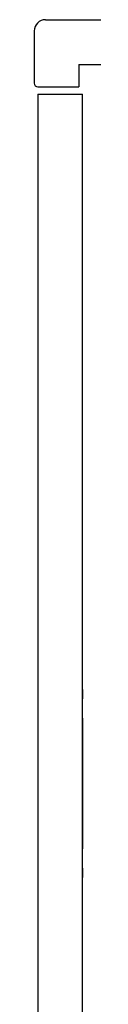
# Model space of a CAD drawing. Units: millimetres. Extents: x -395 to -10, y 7 to 287.
# Drawn here: x -135 to -134, y 140 to 154 of the extents above; entities that cross this region are included whole.
import ezdxf

# ---------------------------------------------------------------- set-up
doc = ezdxf.new("R2010")
doc.units = ezdxf.units.MM

msp = doc.modelspace()

# ---------------------------------------------------------------- linework, layer by layer
at = {"color": 23, "linetype": 'Continuous'}
for p, q in [((-134.636, 153.628), (-122.036, 153.628)), ((-134.786, 153.478), (-134.786, 152.778)), ((-134.186, 153.028), (-122.036, 153.028)), ((-134.186, 153.028), (-134.186, 152.728)), ((-134.736, 152.728), (-134.186, 152.728))]:
    msp.add_line(p, q, dxfattribs=at)
at = {"color": 20, "linetype": 'Continuous'}
for p, q in [((-134.736, 152.628), (-134.736, 116.628)), ((-134.136, 116.678), (-134.136, 152.628)), ((-134.136, 144.641), (-134.136, 144.516)), ((-134.136, 144.253), (-134.136, 142.503)), ((-134.136, 142.241), (-134.136, 142.116))]:
    msp.add_line(p, q, dxfattribs=at)
at = {"color": 7, "linetype": 'Continuous'}
msp.add_line((-134.736, 152.628), (-134.136, 152.628), dxfattribs=at)
at = {"color": 23, "linetype": 'Continuous'}
for centre, radius, start, end in [((-134.636, 153.478), 0.15, 90, 180.0001), ((-134.736, 152.778), 0.05, 180, 270)]:
    msp.add_arc(centre, radius, start, end, dxfattribs=at)

doc.saveas('drawing.dxf')
